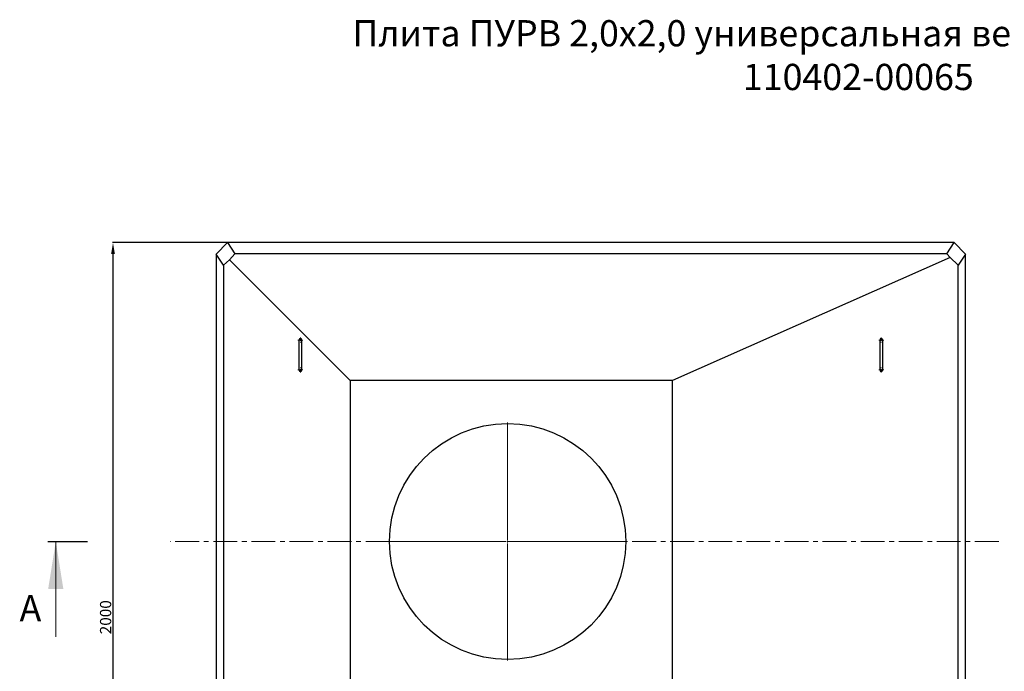
# Model space of a CAD drawing. Units: millimetres. Extents: x 1104 to 5067, y -833 to 3594.
# Drawn here: x 1104 to 3731, y 1855 to 3594 of the extents above; entities that cross this region are included whole.
import ezdxf

# ---------------------------------------------------------------- set-up
doc = ezdxf.new("R2010")
doc.units = ezdxf.units.MM
doc.linetypes.add('CENTER', pattern=[10.16, 6.35, -1.27, 1.27, -1.27])
doc.layers.add('Размер мм', color=8, linetype='Continuous')
doc.styles.add('SLDTEXTSTYLE0', font='TXT', dxfattribs={"width": 0.75})
doc.styles.get("Standard").update_dxf_attribs({"font": 'arial.ttf'})
doc.dimstyles.new('Аннотативный', dxfattribs={"dimscale": 0, "dimtxt": 30, "dimasz": 30, "dimexe": 1.25, "dimexo": 0.625, "dimtad": 1, "dimdec": 0, "dimtxsty": 'Standard', "dimcen": 2.5, "dimadec": 0, "dimazin": 0, "dimtfac": 1, "dimtdec": 0, "dimtmove": 0, "dimatfit": 3, "dimfxl": 1, "dimarcsym": 0})

# ---------------------------------------------------------------- blocks, each defined once
blk = doc.blocks.new('SW_CENTERMARKSYMBOL_0')
at = {"color": 0, "linetype": 'Continuous', "lineweight": 0}
for p, q in [((0, 0.25), (0, 15.875)), ((-0.25, 0), (-15.875, 0)), ((0, 0), (-0.125, 0)), ((0, 0), (0, 0.125)), ((0, 0), (0, -0.125)), ((0, 0), (0.125, 0)), ((0.25, 0), (15.875, 0)), ((0, -0.25), (0, -15.875))]:
    blk.add_line(p, q, dxfattribs=at)
blk = doc.blocks.new('SW_CENTERMARKSYMBOL_1')
at = {"color": 0, "linetype": 'Continuous', "lineweight": 0}
for p, q in [((-0.25, 0), (-0.325, 0)), ((0, 0), (-0.125, 0)), ((0, 0.25), (0, 0.325)), ((0, 0), (0, 0.125)), ((0, 0), (0, -0.125)), ((0, 0), (0.125, 0)), ((0.25, 0), (0.325, 0)), ((0, -0.25), (0, -0.325))]:
    blk.add_line(p, q, dxfattribs=at)
blk = doc.blocks.new('SW_CENTERMARKSYMBOL_2')
at = {"color": 0, "linetype": 'Continuous', "lineweight": 0}
for p, q in [((-0.25, 0), (-0.325, 0)), ((0, 0), (-0.125, 0)), ((0, 0.25), (0, 0.325)), ((0, 0), (0, 0.125)), ((0, 0), (0, -0.125)), ((0, 0), (0.125, 0)), ((0.25, 0), (0.325, 0)), ((0, -0.25), (0, -0.325))]:
    blk.add_line(p, q, dxfattribs=at)
blk = doc.blocks.new('SW_CENTERMARKSYMBOL_7')
at = {"color": 0, "linetype": 'Continuous', "lineweight": 0}
for p, q in [((-0.25, 0), (-0.325, 0)), ((0, 0), (-0.125, 0)), ((0, 0.25), (0, 0.325)), ((0, 0), (0, 0.125)), ((0, 0), (0, -0.125)), ((0, 0), (0.125, 0)), ((0.25, 0), (0.325, 0)), ((0, -0.25), (0, -0.325))]:
    blk.add_line(p, q, dxfattribs=at)
blk = doc.blocks.new('SW_CENTERMARKSYMBOL_8')
at = {"color": 0, "linetype": 'Continuous', "lineweight": 0}
for p, q in [((-0.25, 0), (-0.325, 0)), ((0, 0), (-0.125, 0)), ((0, 0.25), (0, 0.325)), ((0, 0), (0, 0.125)), ((0, 0), (0, -0.125)), ((0, 0), (0.125, 0)), ((0.25, 0), (0.325, 0)), ((0, -0.25), (0, -0.325))]:
    blk.add_line(p, q, dxfattribs=at)
blk = doc.blocks.new('*D11')
at = {"layer": 'Defpoints', "color": 0, "transparency": 16777216}
for p in [(1352.8, 2999.2), (1658, 2999.2), (1658, 999.4)]:
    blk.add_point(p, dxfattribs=at)
at = {"layer": 'Размер мм', "color": 0, "lineweight": -2, "transparency": 16777216}
for p, q in [((1657.4, 2999.2), (1351.5, 2999.2)), ((1352.8, 1029.4), (1352.8, 2969.2)), ((1657.4, 999.4), (1351.5, 999.4))]:
    blk.add_line(p, q, dxfattribs=at)
at = {"layer": 'Размер мм', "color": 0, "transparency": 16777216}
for points in [[(1347.8, 2969.2), (1357.8, 2969.2), (1352.8, 2999.2)], [(1347.8, 1029.4), (1357.8, 1029.4), (1352.8, 999.4)]]:
    blk.add_solid(points, dxfattribs=at)
at = {"layer": 'Размер мм', "color": 0, "transparency": 16777216, "insert": (1336.9, 1999.3), "char_height": 30, "attachment_point": 5, "rotation": 90}
blk.add_mtext('2000', dxfattribs=at)

msp = doc.modelspace()

# ---------------------------------------------------------------- linework, layer by layer
at = {"linetype": 'Continuous', "lineweight": 25}
for p, q in [((1627.8, 2968.7), (1658, 2999.2)), ((1658, 2999.2), (1678, 2969.2)), ((3597.4, 2999.2), (1658, 2999.2)), ((3577.4, 2969.2), (3597.4, 2999.2)), ((3597.4, 2999.2), (3627.6, 2968.7)), ((1647.8, 2938.7), (1627.8, 2968.7)), ((1627.8, 2968.7), (1627.8, 1029.9)), ((1678, 2969.2), (1663.4, 2953.6)), ((3577.4, 2969.2), (1678, 2969.2)), ((3586.2, 2959.8), (3577.4, 2969.2)), ((3627.6, 2968.7), (3607.6, 2938.7)), ((3627.6, 1029.9), (3627.6, 2968.7)), ((1663.4, 2953.6), (1647.8, 2938.7)), ((1663.4, 2953.6), (1985.7, 2631.3)), ((3586.2, 2959.8), (2845.7, 2631.3)), ((3607.6, 2938.7), (3586.2, 2959.8)), ((1647.8, 2938.7), (1647.8, 1059.9)), ((3607.6, 1059.9), (3607.6, 2938.7)), ((1848.8, 2739.3), (1848.8, 2659.3)), ((1856.8, 2659.3), (1856.8, 2739.3)), ((3398.6, 2739.3), (3398.6, 2659.3)), ((3406.6, 2659.3), (3406.6, 2739.3)), ((1985.7, 2631.3), (1985.7, 1771.3)), ((2845.7, 2631.3), (1985.7, 2631.3)), ((2845.7, 1771.3), (2845.7, 2631.3))]:
    msp.add_line(p, q, dxfattribs=at)
msp.add_line((1179.2, 2201.7), (1285.1, 2201.7))
at = {"linetype": 'Continuous', "lineweight": 18}
msp.add_line((1200.1, 1947.3), (1200.1, 2201.3), dxfattribs=at)
at = {"color": 9, "linetype": 'CENTER', "lineweight": 18, "ltscale": 10}
msp.add_line((3716.1, 2201.3), (1505.5, 2201.3), dxfattribs=at)
at = {"linetype": 'Continuous', "lineweight": 25}
msp.add_circle((2405.7, 2201.3), 315, dxfattribs=at)
for centre, start, end in [((1852.8, 2739.3), 0, 180), ((3402.6, 2739.3), 0, 180), ((1852.8, 2659.3), 180, 0), ((3402.6, 2659.3), 180, 0)]:
    msp.add_arc(centre, 4, start, end, dxfattribs=at)
at = {"linetype": 'Continuous', "lineweight": 18}
msp.add_solid([(1200.1, 2201.3), (1179.7, 2074.3), (1220.4, 2074.3)], dxfattribs=at)

# ---------------------------------------------------------------- block references
at = {"color": 9, "linetype": 'Continuous', "lineweight": 0, "xscale": 19.99803895720861, "yscale": 19.99803895720861, "zscale": 19.99803895720861}
for name, p in [('SW_CENTERMARKSYMBOL_7', (1852.8, 2739.3)), ('SW_CENTERMARKSYMBOL_1', (3402.6, 2739.3)), ('SW_CENTERMARKSYMBOL_8', (1852.8, 2659.3)), ('SW_CENTERMARKSYMBOL_2', (3402.6, 2659.3)), ('SW_CENTERMARKSYMBOL_0', (2405.7, 2201.3))]:
    msp.add_blockref(name, p, dxfattribs=at)

# ---------------------------------------------------------------- texts
at = {"insert": (1285.9, 3593.1), "char_height": 70, "attachment_point": 1}
msp.add_mtext_dynamic_manual_height_columns('\\pxqc;Плита ПУРВ 2,0х2,0 универсальная верхняя разгрузочная \\P110402-00065', width=4111.01, gutter_width=12.5, heights=[419.1], dxfattribs=at)
at = {"linetype": 'Continuous', "insert": (1103.4, 2058.5), "char_height": 70, "attachment_point": 1, "style": 'SLDTEXTSTYLE0'}
msp.add_mtext('A', dxfattribs=at)

# ---------------------------------------------------------------- dimensions: what is measured, and where the dimension line sits
at = {"layer": 'Размер мм'}
dim = msp.add_linear_dim(base=(1352.8, 2999.2), p1=(1658, 999.4), p2=(1658, 2999.2), angle=90, dimstyle='Аннотативный', dxfattribs=at)
dim.commit()
dim.dimension.update_dxf_attribs({"geometry": '*D11', "text_midpoint": (1336.9, 1999.3)})

doc.saveas('drawing.dxf')
